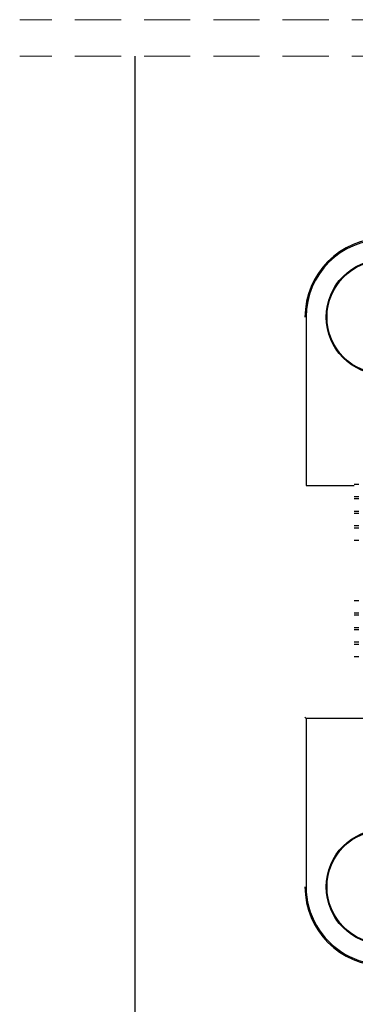
# Model space of a CAD drawing. Units: millimetres. Extents: x 2 to 316, y 2 to 1454.
# Drawn here: x 125 to 135, y 52 to 79 of the extents above; entities that cross this region are included whole.
import ezdxf

# ---------------------------------------------------------------- set-up
doc = ezdxf.new("R2010")
doc.units = ezdxf.units.MM
doc.linetypes.add('HIDDEN', pattern=[1.905, 1.27, -0.635])

msp = doc.modelspace()

# ---------------------------------------------------------------- linework, layer by layer
at = {"color": 7, "linetype": 'HIDDEN', "lineweight": 18}
for p, q in [((177.6364, 79.168), (125.3199, 79.168)), ((177.6364, 78.168), (125.3199, 78.168))]:
    msp.add_line(p, q, dxfattribs=at)
at = {"color": 7, "linetype": 'Continuous', "lineweight": 25}
for p, q in [((128.4948, 13.0904), (128.4948, 78.168)), ((133.1985, 70.9904), (133.1985, 66.3571)), ((133.1651, 59.9904), (133.1985, 59.9571)), ((133.1985, 59.9571), (133.1985, 55.3237)), ((137.4616, 59.9571), (133.1985, 59.9571))]:
    msp.add_line(p, q, dxfattribs=at)
at = {"color": 1, "linetype": 'Continuous', "lineweight": 25}
for p, q in [((133.1985, 66.3571), (134.5224, 66.3571)), ((134.6458, 66.3904), (134.5224, 66.3904)), ((134.5224, 66.057), (134.6458, 66.057)), ((134.6458, 65.9904), (134.5224, 65.9904)), ((134.5224, 65.6571), (134.6458, 65.6571)), ((134.6458, 65.5904), (134.5224, 65.5904)), ((134.5224, 65.257), (134.6458, 65.257)), ((134.6458, 65.1904), (134.5224, 65.1904)), ((134.5224, 64.857), (134.6458, 64.857)), ((134.6458, 63.1904), (134.5224, 63.1904)), ((134.5224, 62.8571), (134.6458, 62.8571)), ((134.6458, 62.7904), (134.5224, 62.7904)), ((134.5224, 62.457), (134.6458, 62.457)), ((134.6458, 62.3904), (134.5224, 62.3904)), ((134.5224, 62.0571), (134.6458, 62.0571)), ((134.6458, 61.9904), (134.5224, 61.9904)), ((134.5224, 61.6571), (134.6458, 61.6571))]:
    msp.add_line(p, q, dxfattribs=at)
at = {"color": 7, "linetype": 'Continuous', "lineweight": 25}
for centre, radius in [((135.33, 70.9904), 1.5805), ((135.33, 70.9904), 1.5569), ((135.33, 55.3237), 1.5805), ((135.33, 55.3237), 1.5569)]:
    msp.add_circle(centre, radius, dxfattribs=at)
for centre, radius, start, end in [((135.33, 70.9904), 2.1648, 0.0008, 179.9992), ((135.33, 70.9904), 2.1315, 0.00093, 179.99907), ((135.33, 55.3237), 2.1648, 180.0008, 359.9992), ((135.33, 55.3237), 2.1315, 179.99986, 0.00014)]:
    msp.add_arc(centre, radius, start, end, dxfattribs=at)

doc.saveas('drawing.dxf')
